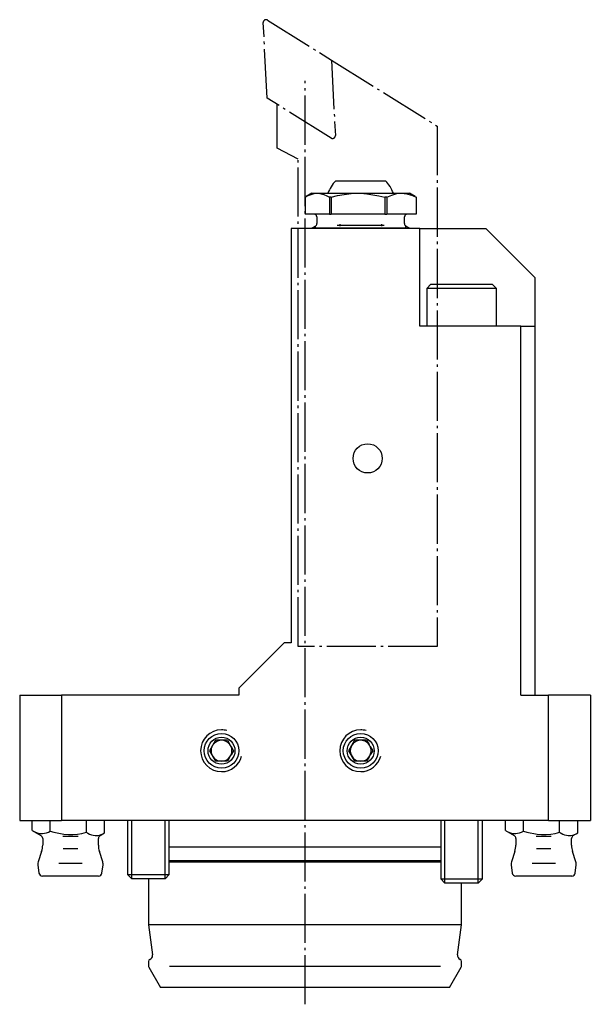
# Model space of a CAD drawing. Extents: x 63 to 262, y -12 to 230.
# Drawn here: x 65 to 147, y 89 to 230 of the extents above; entities that cross this region are included whole.
import ezdxf

# ---------------------------------------------------------------- set-up
doc = ezdxf.new("R2010")
doc.units = 0
doc.header["$MEASUREMENT"] = 0
for name, pattern in [('AI-LINETYPE-1', [8.819444, 7.055556, -0.705556, 0.352778, -0.705556]), ('AI-LINETYPE-10', [8.819444, 7.055556, -0.705556, 0.352778, -0.705556]), ('AI-LINETYPE-11', [8.819444, 7.055556, -0.705556, 0.352778, -0.705556]), ('AI-LINETYPE-12', [8.819444, 7.055556, -0.705556, 0.352778, -0.705556]), ('AI-LINETYPE-13', [8.819444, 7.055556, -0.705556, 0.352778, -0.705556]), ('AI-LINETYPE-14', [8.819444, 7.055556, -0.705556, 0.352778, -0.705556]), ('AI-LINETYPE-15', [8.819444, 7.055556, -0.705556, 0.352778, -0.705556]), ('AI-LINETYPE-5', [8.819444, 7.055556, -0.705556, 0.352778, -0.705556]), ('AI-LINETYPE-6', [8.819444, 7.055556, -0.705556, 0.352778, -0.705556]), ('AI-LINETYPE-7', [8.819444, 7.055556, -0.705556, 0.352778, -0.705556]), ('AI-LINETYPE-8', [8.819444, 7.055556, -0.705556, 0.352778, -0.705556]), ('AI-LINETYPE-9', [8.819444, 7.055556, -0.705556, 0.352778, -0.705556])]:
    doc.linetypes.add(name, pattern=pattern)
doc.layers.add('GRAU_10_', color=7, linetype='CONTINUOUS')
doc.layers.add('STANDARDEBENE', color=7, linetype='CONTINUOUS')

# ---------------------------------------------------------------- blocks, each defined once
blk = doc.blocks.new('BLOCK_2')
at = {"layer": 'GRAU_10_', "color": 7}
blk.add_lwpolyline([(67.74, 108.95), (67.89, 107.76)], dxfattribs=at)
blk = doc.blocks.new('BLOCK_3')
at = {"layer": 'GRAU_10_', "color": 7}
blk.add_lwpolyline([(76.94, 107.76), (77.09, 108.95)], dxfattribs=at)
blk = doc.blocks.new('BLOCK_4')
at = {"layer": 'GRAU_10_', "color": 7}
blk.add_lwpolyline([(77.05, 109.39), (76.57, 110.85)], dxfattribs=at)
blk = doc.blocks.new('BLOCK_5')
at = {"layer": 'GRAU_10_', "color": 7}
blk.add_lwpolyline([(68.27, 110.85), (67.79, 109.39)], dxfattribs=at)
blk = doc.blocks.new('BLOCK_6')
at = {"layer": 'GRAU_10_', "color": 7}
blk.add_lwpolyline([(66.92, 113.87), (68.17, 113.15)], dxfattribs=at)
blk = doc.blocks.new('BLOCK_7')
at = {"layer": 'GRAU_10_', "color": 7}
blk.add_lwpolyline([(68.42, 112.71), (68.42, 111.78)], dxfattribs=at)
blk = doc.blocks.new('BLOCK_8')
at = {"layer": 'GRAU_10_', "color": 7}
blk.add_lwpolyline([(76.42, 111.78), (76.42, 112.71)], dxfattribs=at)
blk = doc.blocks.new('BLOCK_9')
at = {"layer": 'GRAU_10_', "color": 7}
blk.add_lwpolyline([(76.67, 113.15), (77.31, 113.52)], dxfattribs=at)
blk = doc.blocks.new('BLOCK_10')
at = {"layer": 'GRAU_10_', "color": 7}
blk.add_lwpolyline([(128.62, 94.4), (128.62, 95.07)], dxfattribs=at)
blk = doc.blocks.new('BLOCK_11')
at = {"layer": 'GRAU_10_', "color": 7}
blk.add_lwpolyline([(83.62, 95.07), (83.62, 94.4)], dxfattribs=at)
blk = doc.blocks.new('BLOCK_12')
at = {"layer": 'GRAU_10_', "color": 7}
blk.add_lwpolyline([(128.62, 100.32), (128.62, 106.32)], dxfattribs=at)
blk = doc.blocks.new('BLOCK_13')
at = {"layer": 'GRAU_10_', "color": 7}
blk.add_lwpolyline([(83.62, 106.92), (83.62, 100.32)], dxfattribs=at)
blk = doc.blocks.new('BLOCK_14')
at = {"layer": 'GRAU_10_', "color": 7}
blk.add_lwpolyline([(83.66, 94.25), (85.35, 91.32)], dxfattribs=at)
blk = doc.blocks.new('BLOCK_15')
at = {"layer": 'GRAU_10_', "color": 7}
blk.add_lwpolyline([(126.88, 91.32), (128.58, 94.25)], dxfattribs=at)
blk = doc.blocks.new('BLOCK_16')
at = {"layer": 'GRAU_10_', "color": 7}
blk.add_lwpolyline([(121.12, 200.32), (121.12, 200.4)], dxfattribs=at)
blk = doc.blocks.new('BLOCK_17')
at = {"layer": 'GRAU_10_', "color": 7}
blk.add_lwpolyline([(107.12, 200.4), (107.12, 200.32)], dxfattribs=at)
blk = doc.blocks.new('BLOCK_18')
at = {"layer": 'GRAU_10_', "color": 7}
blk.add_lwpolyline([(121.12, 200.4), (120.62, 200.69)], dxfattribs=at)
blk = doc.blocks.new('BLOCK_19')
at = {"layer": 'GRAU_10_', "color": 7}
blk.add_lwpolyline([(107.62, 200.69), (107.12, 200.4)], dxfattribs=at)
blk = doc.blocks.new('BLOCK_20')
at = {"layer": 'GRAU_10_', "color": 7}
blk.add_lwpolyline([(120.42, 201.03), (120.42, 202)], dxfattribs=at)
blk = doc.blocks.new('BLOCK_21')
at = {"layer": 'GRAU_10_', "color": 7}
blk.add_lwpolyline([(107.82, 202), (107.82, 201.03)], dxfattribs=at)
blk = doc.blocks.new('BLOCK_22')
at = {"layer": 'GRAU_10_', "color": 7}
blk.add_lwpolyline([(135.74, 108.95), (135.89, 107.76)], dxfattribs=at)
blk = doc.blocks.new('BLOCK_23')
at = {"layer": 'GRAU_10_', "color": 7}
blk.add_lwpolyline([(144.94, 107.76), (145.09, 108.95)], dxfattribs=at)
blk = doc.blocks.new('BLOCK_24')
at = {"layer": 'GRAU_10_', "color": 7}
blk.add_lwpolyline([(145.05, 109.39), (144.57, 110.85)], dxfattribs=at)
blk = doc.blocks.new('BLOCK_25')
at = {"layer": 'GRAU_10_', "color": 7}
blk.add_lwpolyline([(136.27, 110.85), (135.79, 109.39)], dxfattribs=at)
blk = doc.blocks.new('BLOCK_26')
at = {"layer": 'GRAU_10_', "color": 7}
blk.add_lwpolyline([(134.92, 113.87), (136.17, 113.15)], dxfattribs=at)
blk = doc.blocks.new('BLOCK_27')
at = {"layer": 'GRAU_10_', "color": 7}
blk.add_lwpolyline([(136.42, 112.71), (136.42, 111.78)], dxfattribs=at)
blk = doc.blocks.new('BLOCK_28')
at = {"layer": 'GRAU_10_', "color": 7}
blk.add_lwpolyline([(144.42, 111.78), (144.42, 112.71)], dxfattribs=at)
blk = doc.blocks.new('BLOCK_29')
at = {"layer": 'GRAU_10_', "color": 7}
blk.add_lwpolyline([(144.67, 113.15), (145.31, 113.52)], dxfattribs=at)
blk = doc.blocks.new('BLOCK_30')
at = {"layer": 'GRAU_10_', "color": 7}
blk.add_lwpolyline([(83.62, 100.32), (84.22, 96.01)], dxfattribs=at)
blk = doc.blocks.new('BLOCK_31')
at = {"layer": 'GRAU_10_', "color": 7}
blk.add_lwpolyline([(128.02, 96.01), (128.62, 100.32)], dxfattribs=at)
blk = doc.blocks.new('BLOCK_32')
at = {"layer": 'GRAU_10_', "color": 7}
blk.add_lwpolyline([(121.97, 204.91), (121.12, 205.4)], dxfattribs=at)
blk = doc.blocks.new('BLOCK_33')
at = {"layer": 'GRAU_10_', "color": 7}
blk.add_lwpolyline([(107.12, 205.4), (106.26, 204.91)], dxfattribs=at)
blk = doc.blocks.new('BLOCK_34')
at = {"layer": 'GRAU_10_', "color": 7}
blk.add_open_spline([(67.79, 109.39), (67.74, 109.24), (67.72, 109.09), (67.74, 108.95)], degree=3, dxfattribs=at)
blk = doc.blocks.new('BLOCK_35')
at = {"layer": 'GRAU_10_', "color": 7}
blk.add_open_spline([(77.1, 109.08), (77.1, 109.19), (77.08, 109.29), (77.05, 109.39)], degree=3, dxfattribs=at)
blk = doc.blocks.new('BLOCK_36')
at = {"layer": 'GRAU_10_', "color": 7}
blk.add_open_spline([(77.09, 108.95), (77.09, 109), (77.1, 109.04), (77.1, 109.08)], degree=3, dxfattribs=at)
blk = doc.blocks.new('BLOCK_37')
at = {"layer": 'GRAU_10_', "color": 7}
blk.add_open_spline([(67.89, 107.76), (67.92, 107.51), (68.14, 107.32), (68.39, 107.32)], degree=3, dxfattribs=at)
blk = doc.blocks.new('BLOCK_38')
at = {"layer": 'GRAU_10_', "color": 7}
blk.add_open_spline([(76.45, 107.32), (76.7, 107.32), (76.91, 107.51), (76.94, 107.76)], degree=3, dxfattribs=at)
blk = doc.blocks.new('BLOCK_39')
at = {"layer": 'GRAU_10_', "color": 7}
blk.add_open_spline([(68.42, 112.71), (68.42, 112.9), (68.32, 113.06), (68.17, 113.15)], degree=3, dxfattribs=at)
blk = doc.blocks.new('BLOCK_40')
at = {"layer": 'GRAU_10_', "color": 7}
blk.add_open_spline([(76.67, 113.15), (76.51, 113.05), (76.42, 112.89), (76.42, 112.71)], degree=3, dxfattribs=at)
blk = doc.blocks.new('BLOCK_41')
at = {"layer": 'GRAU_10_', "color": 7}
blk.add_open_spline([(68.27, 110.85), (68.37, 111.16), (68.42, 111.49), (68.42, 111.78)], degree=3, dxfattribs=at)
blk = doc.blocks.new('BLOCK_42')
at = {"layer": 'GRAU_10_', "color": 7}
blk.add_open_spline([(76.42, 111.78), (76.42, 111.45), (76.47, 111.13), (76.57, 110.85)], degree=3, dxfattribs=at)
blk = doc.blocks.new('BLOCK_43')
at = {"layer": 'GRAU_10_', "color": 7}
blk.add_open_spline([(128.58, 94.25), (128.6, 94.3), (128.62, 94.35), (128.62, 94.4)], degree=3, dxfattribs=at)
blk = doc.blocks.new('BLOCK_44')
at = {"layer": 'GRAU_10_', "color": 7}
blk.add_open_spline([(83.62, 94.4), (83.62, 94.35), (83.63, 94.3), (83.66, 94.25)], degree=3, dxfattribs=at)
blk = doc.blocks.new('BLOCK_45')
at = {"layer": 'GRAU_10_', "color": 7}
blk.add_open_spline([(83.82, 95.36), (83.69, 95.31), (83.62, 95.2), (83.62, 95.07)], degree=3, dxfattribs=at)
blk = doc.blocks.new('BLOCK_46')
at = {"layer": 'GRAU_10_', "color": 7}
blk.add_open_spline([(128.62, 95.07), (128.62, 95.2), (128.53, 95.31), (128.41, 95.36)], degree=3, dxfattribs=at)
blk = doc.blocks.new('BLOCK_47')
at = {"layer": 'GRAU_10_', "color": 7}
blk.add_open_spline([(128.02, 96.01), (127.98, 95.72), (128.15, 95.45), (128.41, 95.36)], degree=3, dxfattribs=at)
blk = doc.blocks.new('BLOCK_48')
at = {"layer": 'GRAU_10_', "color": 7}
blk.add_open_spline([(84.22, 95.92), (84.22, 95.95), (84.22, 95.98), (84.22, 96.01)], degree=3, dxfattribs=at)
blk = doc.blocks.new('BLOCK_49')
at = {"layer": 'GRAU_10_', "color": 7}
blk.add_open_spline([(83.82, 95.36), (84.06, 95.44), (84.22, 95.67), (84.22, 95.92)], degree=3, dxfattribs=at)
blk = doc.blocks.new('BLOCK_50')
at = {"layer": 'GRAU_10_', "color": 7}
blk.add_open_spline([(120.82, 202.4), (120.59, 202.4), (120.42, 202.22), (120.42, 202)], degree=3, dxfattribs=at)
blk = doc.blocks.new('BLOCK_51')
at = {"layer": 'GRAU_10_', "color": 7}
blk.add_open_spline([(107.82, 202), (107.82, 202.22), (107.64, 202.4), (107.42, 202.4)], degree=3, dxfattribs=at)
blk = doc.blocks.new('BLOCK_52')
at = {"layer": 'GRAU_10_', "color": 7}
blk.add_open_spline([(120.42, 201.03), (120.42, 200.88), (120.5, 200.76), (120.62, 200.69)], degree=3, dxfattribs=at)
blk = doc.blocks.new('BLOCK_53')
at = {"layer": 'GRAU_10_', "color": 7}
blk.add_open_spline([(107.62, 200.69), (107.74, 200.76), (107.81, 200.89), (107.82, 201.03)], degree=3, dxfattribs=at)
blk = doc.blocks.new('BLOCK_54')
at = {"layer": 'GRAU_10_', "color": 7}
blk.add_open_spline([(135.79, 109.39), (135.74, 109.24), (135.72, 109.09), (135.74, 108.95)], degree=3, dxfattribs=at)
blk = doc.blocks.new('BLOCK_55')
at = {"layer": 'GRAU_10_', "color": 7}
blk.add_open_spline([(145.1, 109.08), (145.1, 109.19), (145.08, 109.29), (145.05, 109.39)], degree=3, dxfattribs=at)
blk = doc.blocks.new('BLOCK_56')
at = {"layer": 'GRAU_10_', "color": 7}
blk.add_open_spline([(145.09, 108.95), (145.09, 109), (145.1, 109.04), (145.1, 109.08)], degree=3, dxfattribs=at)
blk = doc.blocks.new('BLOCK_57')
at = {"layer": 'GRAU_10_', "color": 7}
blk.add_open_spline([(135.89, 107.76), (135.92, 107.51), (136.13, 107.32), (136.39, 107.32)], degree=3, dxfattribs=at)
blk = doc.blocks.new('BLOCK_58')
at = {"layer": 'GRAU_10_', "color": 7}
blk.add_open_spline([(144.45, 107.32), (144.7, 107.32), (144.91, 107.51), (144.94, 107.76)], degree=3, dxfattribs=at)
blk = doc.blocks.new('BLOCK_59')
at = {"layer": 'GRAU_10_', "color": 7}
blk.add_open_spline([(136.42, 112.71), (136.42, 112.9), (136.32, 113.06), (136.17, 113.15)], degree=3, dxfattribs=at)
blk = doc.blocks.new('BLOCK_60')
at = {"layer": 'GRAU_10_', "color": 7}
blk.add_open_spline([(144.67, 113.15), (144.51, 113.05), (144.42, 112.89), (144.42, 112.71)], degree=3, dxfattribs=at)
blk = doc.blocks.new('BLOCK_61')
at = {"layer": 'GRAU_10_', "color": 7}
blk.add_open_spline([(136.27, 110.85), (136.37, 111.16), (136.42, 111.49), (136.42, 111.78)], degree=3, dxfattribs=at)
blk = doc.blocks.new('BLOCK_62')
at = {"layer": 'GRAU_10_', "color": 7}
blk.add_open_spline([(144.42, 111.78), (144.42, 111.45), (144.47, 111.13), (144.57, 110.85)], degree=3, dxfattribs=at)
blk = doc.blocks.new('BLOCK_63')
at = {"layer": 'GRAU_10_', "color": 7}
blk.add_open_spline([(118.81, 205.4), (118.56, 206.11), (118.16, 206.72), (117.69, 207.19)], degree=3, dxfattribs=at)
blk = doc.blocks.new('BLOCK_64')
at = {"layer": 'GRAU_10_', "color": 7}
blk.add_open_spline([(110.55, 207.19), (110.02, 206.66), (109.64, 206.03), (109.42, 205.4)], degree=3, dxfattribs=at)
blk = doc.blocks.new('BLOCK_65')
at = {"layer": 'GRAU_10_', "color": 7}
blk.add_lwpolyline([(110.55, 207.19), (110.65, 207.19), (110.95, 207.19), (111.44, 207.19), (112.09, 207.19), (112.85, 207.19), (113.69, 207.19), (114.55, 207.19), (115.38, 207.19), (116.14, 207.19), (116.79, 207.19), (117.28, 207.19), (117.58, 207.19), (117.69, 207.19)], dxfattribs=at)
blk = doc.blocks.new('BLOCK_66')
at = {"layer": 'GRAU_10_', "color": 7}
blk.add_lwpolyline([(109.62, 202.4), (106.12, 202.4)], dxfattribs=at)
blk = doc.blocks.new('BLOCK_67')
at = {"layer": 'GRAU_10_', "color": 7}
blk.add_lwpolyline([(122.09, 202.4), (122.1, 202.4), (122.11, 202.4)], dxfattribs=at)
blk = doc.blocks.new('BLOCK_68')
at = {"layer": 'GRAU_10_', "color": 7}
blk.add_lwpolyline([(122.09, 202.4), (117.86, 202.4)], dxfattribs=at)
blk = doc.blocks.new('BLOCK_69')
at = {"layer": 'GRAU_10_', "color": 7}
blk.add_lwpolyline([(117.6, 202.4), (109.86, 202.4)], dxfattribs=at)
blk = doc.blocks.new('BLOCK_70')
at = {"layer": 'GRAU_10_', "color": 7}
blk.add_lwpolyline([(109.86, 204.82), (109.74, 204.82), (109.62, 204.82), (109.62, 202.4)], dxfattribs=at)
blk = doc.blocks.new('BLOCK_71')
at = {"layer": 'GRAU_10_', "color": 7}
blk.add_lwpolyline([(109.86, 204.82), (109.86, 202.4)], dxfattribs=at)
blk = doc.blocks.new('BLOCK_72')
at = {"layer": 'GRAU_10_', "color": 7}
blk.add_lwpolyline([(106.12, 204.82), (106.12, 202.4)], dxfattribs=at)
blk = doc.blocks.new('BLOCK_73')
at = {"layer": 'GRAU_10_', "color": 7}
blk.add_lwpolyline([(109.62, 202.4), (109.74, 202.4), (109.86, 202.4)], dxfattribs=at)
blk = doc.blocks.new('BLOCK_74')
at = {"layer": 'GRAU_10_', "color": 7}
blk.add_lwpolyline([(117.6, 202.4), (117.73, 202.4), (117.86, 202.4)], dxfattribs=at)
blk = doc.blocks.new('BLOCK_75')
at = {"layer": 'GRAU_10_', "color": 7}
blk.add_lwpolyline([(106.12, 204.82), (106.55, 205.06), (106.98, 205.24), (107.42, 205.36), (107.87, 205.4)], dxfattribs=at)
blk = doc.blocks.new('BLOCK_76')
at = {"layer": 'GRAU_10_', "color": 7}
blk.add_lwpolyline([(107.12, 205.4), (107.31, 205.4), (107.87, 205.4), (108.51, 205.4), (109.33, 205.4), (110.29, 205.4), (111.36, 205.4), (112.52, 205.4), (113.73, 205.4)], dxfattribs=at)
blk = doc.blocks.new('BLOCK_77')
at = {"layer": 'GRAU_10_', "color": 7}
blk.add_lwpolyline([(117.6, 204.82), (117.6, 202.4)], dxfattribs=at)
blk = doc.blocks.new('BLOCK_78')
at = {"layer": 'GRAU_10_', "color": 7}
blk.add_lwpolyline([(109.86, 204.82), (110.8, 205.06), (111.76, 205.24), (112.74, 205.36), (113.73, 205.4)], dxfattribs=at)
blk = doc.blocks.new('BLOCK_79')
at = {"layer": 'GRAU_10_', "color": 7}
blk.add_lwpolyline([(117.86, 204.82), (117.86, 202.4)], dxfattribs=at)
blk = doc.blocks.new('BLOCK_80')
at = {"layer": 'GRAU_10_', "color": 7}
blk.add_lwpolyline([(107.87, 205.4), (108.06, 205.39), (108.45, 205.33), (108.84, 205.21), (109.23, 205.04), (109.62, 204.82)], dxfattribs=at)
blk = doc.blocks.new('BLOCK_81')
at = {"layer": 'GRAU_10_', "color": 7}
blk.add_lwpolyline([(113.73, 205.4), (113.94, 205.4), (114.15, 205.39), (115.01, 205.33), (116.74, 205.04), (117.6, 204.82)], dxfattribs=at)
blk = doc.blocks.new('BLOCK_82')
at = {"layer": 'GRAU_10_', "color": 7}
blk.add_lwpolyline([(117.86, 204.82), (118.58, 205.14), (119.32, 205.34), (119.98, 205.4)], dxfattribs=at)
blk = doc.blocks.new('BLOCK_83')
at = {"layer": 'GRAU_10_', "color": 7}
blk.add_lwpolyline([(122.11, 204.82), (122.1, 204.82), (122.09, 204.82)], dxfattribs=at)
blk = doc.blocks.new('BLOCK_84')
at = {"layer": 'GRAU_10_', "color": 7}
blk.add_lwpolyline([(117.86, 204.82), (117.73, 204.82), (117.6, 204.82)], dxfattribs=at)
blk = doc.blocks.new('BLOCK_85')
at = {"layer": 'GRAU_10_', "color": 7}
blk.add_lwpolyline([(122.11, 204.82), (122.11, 202.4)], dxfattribs=at)
blk = doc.blocks.new('BLOCK_86')
at = {"layer": 'GRAU_10_', "color": 7}
blk.add_lwpolyline([(113.73, 205.4), (114.95, 205.4), (116.14, 205.4), (117.28, 205.4), (118.31, 205.4), (119.22, 205.4), (119.98, 205.4), (120.6, 205.4), (120.99, 205.4), (121.12, 205.4)], dxfattribs=at)
blk = doc.blocks.new('BLOCK_87')
at = {"layer": 'GRAU_10_', "color": 7}
blk.add_lwpolyline([(119.98, 205.4), (120.77, 205.32), (121.56, 205.07), (122.09, 204.82), (122.09, 202.4)], dxfattribs=at)
blk = doc.blocks.new('BLOCK_88')
at = {"layer": 'GRAU_10_', "color": 7}
blk.add_lwpolyline([(122.11, 204.82), (121.96, 204.9)], dxfattribs=at)
blk = doc.blocks.new('BLOCK_89')
at = {"layer": 'GRAU_10_', "color": 7}
blk.add_lwpolyline([(121.12, 200.4), (121.01, 200.4), (120.69, 200.4), (120.18, 200.4), (119.48, 200.4), (118.62, 200.4), (117.62, 200.4), (116.51, 200.4), (115.33, 200.4), (114.12, 200.4), (112.9, 200.4), (111.72, 200.4), (110.62, 200.4), (109.62, 200.4), (108.75, 200.4), (108.05, 200.4), (107.54, 200.4), (107.22, 200.4), (107.12, 200.4)], dxfattribs=at)
blk = doc.blocks.new('BLOCK_90')
at = {"layer": 'GRAU_10_', "color": 7}
blk.add_lwpolyline([(125.61, 109.52), (124.51, 109.52), (123.23, 109.52), (121.78, 109.52), (120.17, 109.52), (118.43, 109.52), (116.57, 109.52), (114.6, 109.52), (112.56, 109.52), (110.44, 109.52), (108.29, 109.52), (106.11, 109.52), (103.94, 109.52), (101.79, 109.52), (99.67, 109.52), (97.63, 109.52), (95.66, 109.52), (93.8, 109.52), (92.06, 109.52), (90.45, 109.52), (89, 109.52), (87.72, 109.52), (86.62, 109.52)], dxfattribs=at)
blk = doc.blocks.new('BLOCK_91')
at = {"layer": 'GRAU_10_', "color": 7}
blk.add_lwpolyline([(65.12, 133.32), (67.94, 133.32), (71.11, 133.32)], dxfattribs=at)
blk = doc.blocks.new('BLOCK_92')
at = {"layer": 'GRAU_10_', "color": 7}
blk.add_lwpolyline([(96.62, 133.32), (71.11, 133.32)], dxfattribs=at)
blk = doc.blocks.new('BLOCK_93')
at = {"layer": 'GRAU_10_', "color": 7}
blk.add_lwpolyline([(141.12, 115.32), (71.11, 115.32)], dxfattribs=at)
blk = doc.blocks.new('BLOCK_94')
at = {"layer": 'GRAU_10_', "color": 7}
blk.add_lwpolyline([(65.12, 115.32), (67.94, 115.32), (71.11, 115.32)], dxfattribs=at)
blk = doc.blocks.new('BLOCK_95')
at = {"layer": 'GRAU_10_', "color": 7}
blk.add_lwpolyline([(147.12, 133.32), (144.29, 133.32), (141.12, 133.32)], dxfattribs=at)
blk = doc.blocks.new('BLOCK_96')
at = {"layer": 'GRAU_10_', "color": 7}
blk.add_lwpolyline([(137.12, 133.32), (141.12, 133.32)], dxfattribs=at)
blk = doc.blocks.new('BLOCK_97')
at = {"layer": 'GRAU_10_', "color": 7}
blk.add_lwpolyline([(139.12, 193.32), (139.12, 186.32), (139.12, 133.32)], dxfattribs=at)
blk = doc.blocks.new('BLOCK_98')
at = {"layer": 'GRAU_10_', "color": 7}
blk.add_lwpolyline([(139.12, 193.32), (132.12, 200.32)], dxfattribs=at)
blk = doc.blocks.new('BLOCK_99')
at = {"layer": 'GRAU_10_', "color": 7}
blk.add_lwpolyline([(141.12, 115.32), (144.29, 115.32), (147.12, 115.32)], dxfattribs=at)
blk = doc.blocks.new('BLOCK_100')
at = {"layer": 'GRAU_10_', "color": 7}
blk.add_lwpolyline([(96.62, 134.32), (96.62, 133.32)], dxfattribs=at)
blk = doc.blocks.new('BLOCK_101')
at = {"layer": 'GRAU_10_', "color": 7}
blk.add_lwpolyline([(147.12, 133.32), (147.12, 115.32)], dxfattribs=at)
blk = doc.blocks.new('BLOCK_102')
at = {"layer": 'GRAU_10_', "color": 7}
blk.add_lwpolyline([(103.12, 140.82), (96.62, 134.32)], dxfattribs=at)
blk = doc.blocks.new('BLOCK_103')
at = {"layer": 'GRAU_10_', "color": 7}
blk.add_lwpolyline([(104.12, 140.82), (103.12, 140.82)], dxfattribs=at)
blk = doc.blocks.new('BLOCK_104')
at = {"layer": 'GRAU_10_', "color": 7}
blk.add_lwpolyline([(128.62, 200.32), (132.12, 200.32)], dxfattribs=at)
blk = doc.blocks.new('BLOCK_105')
at = {"layer": 'GRAU_10_', "color": 7}
blk.add_lwpolyline([(122.62, 200.32), (104.12, 200.32)], dxfattribs=at)
blk = doc.blocks.new('BLOCK_106')
at = {"layer": 'GRAU_10_', "color": 7}
blk.add_lwpolyline([(122.62, 200.32), (122.73, 200.32), (123.07, 200.32), (123.63, 200.32), (124.37, 200.32), (125.28, 200.32), (126.32, 200.32), (127.45, 200.32), (128.62, 200.32)], dxfattribs=at)
blk = doc.blocks.new('BLOCK_107')
at = {"layer": 'GRAU_10_', "color": 7}
blk.add_open_spline([(96.62, 125.32), (96.62, 126.7), (95.5, 127.82), (94.12, 127.82), (92.74, 127.82), (91.62, 126.7), (91.62, 125.32), (91.62, 123.94), (92.74, 122.82), (94.12, 122.82), (95.5, 122.82), (96.62, 123.94), (96.62, 125.32)], degree=3, knots=[0, 0, 0, 0, 1, 1, 1, 2, 2, 2, 3, 3, 3, 4, 4, 4, 4], dxfattribs=at)
blk = doc.blocks.new('BLOCK_108')
at = {"layer": 'GRAU_10_', "color": 7}
blk.add_open_spline([(116.62, 125.32), (116.62, 126.7), (115.5, 127.82), (114.12, 127.82), (112.74, 127.82), (111.62, 126.7), (111.62, 125.32), (111.62, 123.94), (112.74, 122.82), (114.12, 122.82), (115.5, 122.82), (116.62, 123.94), (116.62, 125.32)], degree=3, knots=[0, 0, 0, 0, 1, 1, 1, 2, 2, 2, 3, 3, 3, 4, 4, 4, 4], dxfattribs=at)
blk = doc.blocks.new('BLOCK_109')
at = {"layer": 'GRAU_10_', "color": 7}
blk.add_lwpolyline([(141.12, 115.32), (141.12, 133.32)], dxfattribs=at)
blk = doc.blocks.new('BLOCK_110')
at = {"layer": 'GRAU_10_', "color": 7}
blk.add_lwpolyline([(137.12, 133.32), (137.12, 186.32), (122.62, 186.32), (122.62, 200.32)], dxfattribs=at)
blk = doc.blocks.new('BLOCK_111')
at = {"layer": 'GRAU_10_', "color": 7}
blk.add_lwpolyline([(104.12, 200.32), (104.12, 140.82)], dxfattribs=at)
blk = doc.blocks.new('BLOCK_112')
at = {"layer": 'GRAU_10_', "color": 7}
blk.add_lwpolyline([(65.12, 133.32), (65.12, 115.32)], dxfattribs=at)
blk = doc.blocks.new('BLOCK_113')
at = {"layer": 'GRAU_10_', "color": 7}
blk.add_lwpolyline([(71.11, 133.32), (71.11, 115.32)], dxfattribs=at)
blk = doc.blocks.new('BLOCK_114')
at = {"layer": 'GRAU_10_', "color": 7}
blk.add_lwpolyline([(137.12, 186.32), (139.12, 186.32)], dxfattribs=at)
blk = doc.blocks.new('BLOCK_115')
at = {"layer": 'GRAU_10_', "color": 7}
blk.add_lwpolyline([(128.62, 100.32), (128.51, 100.32), (128.18, 100.32), (127.65, 100.32), (126.9, 100.32), (125.96, 100.32), (124.82, 100.32), (123.51, 100.32), (122.03, 100.32), (120.39, 100.32), (118.62, 100.32), (116.72, 100.32), (114.73, 100.32), (112.65, 100.32), (110.51, 100.32), (108.32, 100.32), (106.12, 100.32), (103.91, 100.32), (101.73, 100.32), (99.58, 100.32), (97.51, 100.32), (95.51, 100.32), (93.62, 100.32), (91.84, 100.32), (90.21, 100.32), (88.72, 100.32), (87.41, 100.32), (86.27, 100.32), (85.33, 100.32), (84.58, 100.32), (84.05, 100.32), (83.72, 100.32), (83.62, 100.32)], dxfattribs=at)
blk = doc.blocks.new('BLOCK_116')
at = {"layer": 'GRAU_10_', "color": 7}
blk.add_lwpolyline([(126.88, 91.32), (126.78, 91.32), (126.46, 91.32), (125.93, 91.32), (125.2, 91.32), (124.27, 91.32), (123.16, 91.32), (121.87, 91.32), (120.42, 91.32), (118.83, 91.32), (117.1, 91.32), (115.26, 91.32), (113.33, 91.32), (111.32, 91.32), (109.26, 91.32), (107.17, 91.32), (105.06, 91.32), (102.97, 91.32), (100.91, 91.32), (98.9, 91.32), (96.97, 91.32), (95.13, 91.32), (93.4, 91.32), (91.81, 91.32), (90.36, 91.32), (89.07, 91.32), (87.96, 91.32), (87.03, 91.32), (86.3, 91.32), (85.77, 91.32), (85.45, 91.32), (85.35, 91.32)], dxfattribs=at)
blk = doc.blocks.new('BLOCK_117')
at = {"layer": 'GRAU_10_', "color": 7}
blk.add_lwpolyline([(125.62, 109.32), (124.46, 109.32), (123.13, 109.32), (121.66, 109.32), (120.04, 109.32), (118.29, 109.32), (116.44, 109.32), (114.49, 109.32), (112.46, 109.32), (110.38, 109.32), (108.26, 109.32), (106.11, 109.32), (103.97, 109.32), (101.85, 109.32), (99.77, 109.32), (97.74, 109.32), (95.79, 109.32), (93.94, 109.32), (92.19, 109.32), (90.57, 109.32), (89.1, 109.32), (87.77, 109.32), (86.62, 109.32)], dxfattribs=at)
blk = doc.blocks.new('BLOCK_118')
at = {"layer": 'GRAU_10_', "color": 7}
blk.add_lwpolyline([(86.62, 111.52), (87.77, 111.52), (89.1, 111.52), (90.57, 111.52), (92.19, 111.52), (93.94, 111.52), (95.8, 111.52), (97.74, 111.52), (99.77, 111.52), (101.85, 111.52), (103.98, 111.52), (106.12, 111.52), (108.26, 111.52), (110.38, 111.52), (112.46, 111.52), (114.49, 111.52), (116.44, 111.52), (118.29, 111.52), (120.04, 111.52), (121.66, 111.52), (123.14, 111.52), (124.46, 111.52), (125.62, 111.52)], dxfattribs=at)
blk = doc.blocks.new('BLOCK_119')
at = {"layer": 'GRAU_10_', "color": 7}
blk.add_lwpolyline([(76.23, 113.15), (76.34, 113.16), (76.59, 113.21), (76.83, 113.29), (77.07, 113.39), (77.31, 113.52)], dxfattribs=at)
blk = doc.blocks.new('BLOCK_120')
at = {"layer": 'GRAU_10_', "color": 7}
blk.add_lwpolyline([(76.45, 107.32), (76.33, 107.32), (75.98, 107.32), (75.43, 107.32), (74.71, 107.32), (73.84, 107.32), (72.9, 107.32), (71.93, 107.32), (70.99, 107.32), (70.13, 107.32), (69.4, 107.32), (68.85, 107.32), (68.5, 107.32), (68.39, 107.32)], dxfattribs=at)
blk = doc.blocks.new('BLOCK_121')
at = {"layer": 'GRAU_10_', "color": 7}
blk.add_lwpolyline([(74.71, 113.61), (74.81, 113.55), (74.91, 113.49), (75.16, 113.36), (75.42, 113.26), (75.68, 113.19), (75.94, 113.15)], dxfattribs=at)
blk = doc.blocks.new('BLOCK_122')
at = {"layer": 'GRAU_10_', "color": 7}
blk.add_lwpolyline([(69.52, 113.78), (70, 113.64), (70.48, 113.52), (70.98, 113.42), (71.48, 113.35), (72.12, 113.3), (72.76, 113.3), (73.42, 113.35), (74.07, 113.46), (74.39, 113.53), (74.71, 113.61)], dxfattribs=at)
blk = doc.blocks.new('BLOCK_123')
at = {"layer": 'GRAU_10_', "color": 7}
blk.add_lwpolyline([(75.94, 113.15), (76.02, 113.14), (76.09, 113.14), (76.16, 113.14), (76.23, 113.15)], dxfattribs=at)
blk = doc.blocks.new('BLOCK_124')
at = {"layer": 'GRAU_10_', "color": 7}
blk.add_lwpolyline([(66.92, 113.87), (67.28, 113.68), (67.64, 113.54), (68.01, 113.46), (68.39, 113.44), (68.67, 113.48), (68.96, 113.55), (69.24, 113.65), (69.52, 113.78), (69.52, 115.32)], dxfattribs=at)
blk = doc.blocks.new('BLOCK_125')
at = {"layer": 'GRAU_10_', "color": 7}
blk.add_lwpolyline([(74.71, 113.61), (74.71, 115.32)], dxfattribs=at)
blk = doc.blocks.new('BLOCK_126')
at = {"layer": 'GRAU_10_', "color": 7}
blk.add_lwpolyline([(66.92, 113.87), (66.92, 115.32)], dxfattribs=at)
blk = doc.blocks.new('BLOCK_127')
at = {"layer": 'GRAU_10_', "color": 7}
blk.add_lwpolyline([(77.31, 113.52), (77.31, 115.32)], dxfattribs=at)
blk = doc.blocks.new('BLOCK_128')
at = {"layer": 'GRAU_10_', "color": 7}
blk.add_lwpolyline([(144.23, 113.15), (144.34, 113.16), (144.59, 113.21), (144.83, 113.29), (145.07, 113.39), (145.31, 113.52)], dxfattribs=at)
blk = doc.blocks.new('BLOCK_129')
at = {"layer": 'GRAU_10_', "color": 7}
blk.add_lwpolyline([(144.45, 107.32), (144.33, 107.32), (143.98, 107.32), (143.43, 107.32), (142.71, 107.32), (141.85, 107.32), (140.9, 107.32), (139.93, 107.32), (138.99, 107.32), (138.13, 107.32), (137.4, 107.32), (136.85, 107.32), (136.5, 107.32), (136.39, 107.32)], dxfattribs=at)
blk = doc.blocks.new('BLOCK_130')
at = {"layer": 'GRAU_10_', "color": 7}
blk.add_lwpolyline([(137.52, 113.78), (138, 113.64), (138.48, 113.52), (138.98, 113.42), (139.48, 113.35), (140.12, 113.3), (140.76, 113.3), (141.42, 113.35), (142.07, 113.46), (142.39, 113.53), (142.71, 113.61)], dxfattribs=at)
blk = doc.blocks.new('BLOCK_131')
at = {"layer": 'GRAU_10_', "color": 7}
blk.add_lwpolyline([(134.92, 113.87), (135.28, 113.68), (135.64, 113.54), (136.01, 113.46), (136.39, 113.44), (136.67, 113.48), (136.96, 113.55), (137.24, 113.65), (137.52, 113.78)], dxfattribs=at)
blk = doc.blocks.new('BLOCK_132')
at = {"layer": 'GRAU_10_', "color": 7}
blk.add_lwpolyline([(143.94, 113.15), (144.02, 113.14), (144.09, 113.14), (144.16, 113.14), (144.23, 113.15)], dxfattribs=at)
blk = doc.blocks.new('BLOCK_133')
at = {"layer": 'GRAU_10_', "color": 7}
blk.add_lwpolyline([(134.92, 113.87), (134.92, 115.32)], dxfattribs=at)
blk = doc.blocks.new('BLOCK_134')
at = {"layer": 'GRAU_10_', "color": 7}
blk.add_lwpolyline([(137.52, 113.78), (137.52, 115.32)], dxfattribs=at)
blk = doc.blocks.new('BLOCK_135')
at = {"layer": 'GRAU_10_', "color": 7}
blk.add_lwpolyline([(142.71, 113.61), (142.71, 115.32)], dxfattribs=at)
blk = doc.blocks.new('BLOCK_136')
at = {"layer": 'GRAU_10_', "color": 7}
blk.add_lwpolyline([(145.31, 113.52), (145.31, 115.32)], dxfattribs=at)
blk = doc.blocks.new('BLOCK_137')
at = {"layer": 'GRAU_10_', "color": 7}
blk.add_lwpolyline([(142.71, 113.61), (142.81, 113.55), (142.91, 113.49), (143.16, 113.36), (143.42, 113.26), (143.68, 113.19), (143.94, 113.15)], dxfattribs=at)

msp = doc.modelspace()

# ---------------------------------------------------------------- linework, layer by layer
at = {"layer": 'GRAU_10_', "color": 250, "linetype": 'AI-LINETYPE-8'}
msp.add_lwpolyline([(100.68, 219.07), (100.12, 229.91)], dxfattribs=at)
at = {"layer": 'GRAU_10_', "color": 250, "linetype": 'AI-LINETYPE-7'}
msp.add_lwpolyline([(100.73, 230.27), (109.91, 224.53), (110.48, 213.69)], dxfattribs=at)
at = {"layer": 'GRAU_10_', "color": 250, "linetype": 'AI-LINETYPE-14'}
msp.add_lwpolyline([(109.91, 224.53), (125.12, 215.03), (125.12, 140.32), (105.12, 140.32), (105.12, 210.31), (102.12, 211.88), (102.12, 218.17)], dxfattribs=at)
at = {"layer": 'GRAU_10_', "color": 250, "linetype": 'AI-LINETYPE-13'}
msp.add_lwpolyline([(109.91, 224.53), (110.48, 213.69)], dxfattribs=at)
at = {"layer": 'GRAU_10_', "color": 250, "linetype": 'AI-LINETYPE-1'}
msp.add_lwpolyline([(106.12, 88.9), (106.12, 221.54)], dxfattribs=at)
at = {"layer": 'GRAU_10_', "color": 250, "linetype": 'AI-LINETYPE-5'}
msp.add_lwpolyline([(109.87, 213.33), (100.68, 219.07)], dxfattribs=at)
at = {"layer": 'GRAU_10_', "color": 250, "linetype": 'AI-LINETYPE-15'}
msp.add_lwpolyline([(109.87, 213.33), (102.12, 218.17)], dxfattribs=at)
at = {"layer": 'GRAU_10_', "color": 250, "linetype": 'AI-LINETYPE-6'}
msp.add_open_spline([(100.73, 230.27), (100.66, 230.31), (100.59, 230.33), (100.52, 230.33), (100.29, 230.33), (100.12, 230.15), (100.12, 229.93), (100.12, 229.92), (100.12, 229.91), (100.12, 229.91)], degree=3, knots=[0, 0, 0, 0, 1, 1, 1, 2, 2, 2, 3, 3, 3, 3], dxfattribs=at)
at = {"layer": 'GRAU_10_', "color": 250, "linetype": 'AI-LINETYPE-10'}
msp.add_open_spline([(109.87, 213.33), (109.94, 213.29), (110.01, 213.27), (110.08, 213.27), (110.3, 213.27), (110.48, 213.45), (110.48, 213.67)], degree=3, knots=[0, 0, 0, 0, 1, 1, 1, 2, 2, 2, 2], dxfattribs=at)
at = {"layer": 'GRAU_10_', "color": 250, "linetype": 'AI-LINETYPE-12'}
msp.add_open_spline([(109.87, 213.33), (109.94, 213.29), (110.01, 213.27), (110.08, 213.27), (110.3, 213.27), (110.48, 213.45), (110.48, 213.67)], degree=3, knots=[0, 0, 0, 0, 1, 1, 1, 2, 2, 2, 2], dxfattribs=at)
at = {"layer": 'GRAU_10_', "color": 250, "linetype": 'AI-LINETYPE-9'}
msp.add_open_spline([(110.48, 213.67), (110.48, 213.67), (110.48, 213.68), (110.48, 213.69)], degree=3, dxfattribs=at)
at = {"layer": 'GRAU_10_', "color": 250, "linetype": 'AI-LINETYPE-11'}
msp.add_open_spline([(110.48, 213.67), (110.48, 213.67), (110.48, 213.68), (110.48, 213.69)], degree=3, dxfattribs=at)
at = {"layer": 'STANDARDEBENE', "color": 7}
for points in [[(111.12, 200.94), (111.12, 200.69)], [(117.12, 200.94), (117.12, 200.69)], [(107.62, 200.32), (107.62, 200.69)], [(110.74, 200.8), (117.49, 200.8)], [(120.62, 200.32), (120.62, 200.69)], [(124.22, 192.32), (123.62, 191.72)], [(123.62, 191.72), (123.62, 186.32)], [(133.62, 191.72), (133.51, 191.72), (133.18, 191.72), (132.66, 191.72), (131.96, 191.72), (131.12, 191.72), (130.16, 191.72), (129.14, 191.72), (128.09, 191.72), (127.07, 191.72), (126.12, 191.72), (125.27, 191.72), (124.57, 191.72), (124.05, 191.72), (123.72, 191.72), (123.62, 191.72)], [(124.22, 192.32), (124.33, 192.32), (124.65, 192.32), (125.18, 192.32), (125.87, 192.32), (126.71, 192.32), (127.64, 192.32), (128.62, 192.32), (129.59, 192.32), (130.52, 192.32), (131.36, 192.32), (132.06, 192.32), (132.58, 192.32), (132.91, 192.32), (133.02, 192.32)], [(133.62, 186.32), (133.62, 191.72), (133.02, 192.32)], [(93.24, 126.82), (92.37, 125.32)], [(94.97, 126.82), (93.24, 126.82)], [(94.97, 126.82), (95.32, 126.22)], [(95.49, 125.91), (95.84, 125.32)], [(113.24, 126.82), (112.37, 125.32)], [(114.97, 126.82), (113.24, 126.82)], [(114.97, 126.82), (115.32, 126.22)], [(115.49, 125.91), (115.84, 125.32)], [(92.37, 125.32), (93.24, 123.82)], [(95.84, 125.32), (95.49, 124.73)], [(112.37, 125.32), (113.24, 123.82)], [(115.84, 125.32), (115.49, 124.73)], [(95.32, 124.43), (94.97, 123.82), (93.24, 123.82)], [(115.32, 124.43), (114.97, 123.82), (113.24, 123.82)], [(80.62, 115.32), (80.62, 107.54)], [(81.23, 106.92), (81.23, 115.32)], [(86, 106.92), (86.62, 107.54), (86.62, 115.32)], [(86, 106.92), (86, 115.32)], [(125.62, 115.32), (125.62, 106.94)], [(126.23, 106.32), (126.23, 115.32)], [(131, 106.32), (131.62, 106.94), (131.62, 115.32)], [(131, 106.32), (131, 115.32)], [(73.51, 113), (71.32, 113)], [(141.51, 113), (139.32, 113)], [(71.38, 111.3), (73.45, 111.3)], [(139.38, 111.3), (141.45, 111.3)], [(70.74, 109.18), (74.09, 109.18)], [(138.74, 109.18), (142.09, 109.18)], [(80.62, 107.54), (81.23, 106.92)], [(80.62, 107.54), (80.72, 107.54), (81.02, 107.54), (81.49, 107.54), (82.12, 107.54), (82.84, 107.54), (83.62, 107.54), (84.39, 107.54), (85.12, 107.54), (85.74, 107.54), (86.21, 107.54), (86.51, 107.54), (86.62, 107.54)], [(86, 106.92), (85.89, 106.92), (85.55, 106.92), (85.02, 106.92), (84.35, 106.92), (83.62, 106.92), (82.88, 106.92), (82.21, 106.92), (81.68, 106.92), (81.35, 106.92), (81.23, 106.92)], [(125.62, 106.94), (126.23, 106.32)], [(125.62, 106.94), (125.72, 106.94), (126.02, 106.94), (126.49, 106.94), (127.12, 106.94), (127.84, 106.94), (128.62, 106.94), (129.39, 106.94), (130.12, 106.94), (130.74, 106.94), (131.21, 106.94), (131.51, 106.94), (131.62, 106.94)], [(131, 106.32), (130.89, 106.32), (130.55, 106.32), (130.02, 106.32), (129.35, 106.32), (128.62, 106.32), (127.88, 106.32), (127.21, 106.32), (126.68, 106.32), (126.35, 106.32), (126.23, 106.32)], [(125.6, 94.32), (86.63, 94.32)]]:
    msp.add_lwpolyline(points, dxfattribs=at)
for points, knots in [([(117.22, 167.32), (117.22, 168.48), (116.28, 169.42), (115.12, 169.42), (113.96, 169.42), (113.02, 168.48), (113.02, 167.32), (113.02, 166.16), (113.96, 165.22), (115.12, 165.22), (116.28, 165.22), (117.22, 166.16), (117.22, 167.32)], [0, 0, 0, 0, 1, 1, 1, 2, 2, 2, 3, 3, 3, 4, 4, 4, 4]), ([(94.89, 128.22), (94.63, 128.29), (94.36, 128.33), (94.12, 128.32), (92.46, 128.32), (91.12, 126.98), (91.12, 125.32), (91.12, 123.67), (92.46, 122.32), (94.12, 122.32), (95.5, 122.32), (96.66, 123.26), (97.01, 124.55)], [0, 0, 0, 0, 1, 1, 1, 2, 2, 2, 3, 3, 3, 4, 4, 4, 4]), ([(114.89, 128.22), (114.63, 128.29), (114.36, 128.33), (114.12, 128.32), (112.46, 128.32), (111.12, 126.98), (111.12, 125.32), (111.12, 123.67), (112.46, 122.32), (114.12, 122.32), (115.5, 122.32), (116.66, 123.26), (117.01, 124.55)], [0, 0, 0, 0, 1, 1, 1, 2, 2, 2, 3, 3, 3, 4, 4, 4, 4]), ([(96.05, 125.32), (96.05, 126.39), (95.19, 127.26), (94.12, 127.26), (93.05, 127.26), (92.18, 126.39), (92.18, 125.32), (92.18, 124.25), (93.05, 123.39), (94.12, 123.39), (95.19, 123.39), (96.05, 124.25), (96.05, 125.32)], [0, 0, 0, 0, 1, 1, 1, 2, 2, 2, 3, 3, 3, 4, 4, 4, 4]), ([(94.12, 126.82), (93.29, 126.82), (92.62, 126.15), (92.62, 125.32), (92.62, 124.49), (93.29, 123.82), (94.12, 123.82)], [0, 0, 0, 0, 1, 1, 1, 2, 2, 2, 2]), ([(116.05, 125.32), (116.05, 126.39), (115.19, 127.26), (114.12, 127.26), (113.05, 127.26), (112.18, 126.39), (112.18, 125.32), (112.18, 124.25), (113.05, 123.39), (114.12, 123.39), (115.19, 123.39), (116.05, 124.25), (116.05, 125.32)], [0, 0, 0, 0, 1, 1, 1, 2, 2, 2, 3, 3, 3, 4, 4, 4, 4]), ([(114.12, 126.82), (113.29, 126.82), (112.62, 126.15), (112.62, 125.32), (112.62, 124.49), (113.29, 123.82), (114.12, 123.82), (114.61, 123.82), (115.04, 124.06), (115.32, 124.43)], [0, 0, 0, 0, 1, 1, 1, 2, 2, 2, 3, 3, 3, 3])]:
    msp.add_open_spline(points, degree=3, knots=knots, dxfattribs=at)
for points in [[(95.32, 126.22), (95.02, 126.61), (94.58, 126.82), (94.12, 126.82)], [(95.49, 125.91), (95.44, 126.03), (95.38, 126.13), (95.32, 126.22)], [(95.62, 125.32), (95.62, 125.54), (95.57, 125.74), (95.49, 125.91)], [(115.49, 125.91), (115.25, 126.48), (114.7, 126.82), (114.12, 126.82)], [(115.62, 125.32), (115.62, 125.54), (115.57, 125.74), (115.49, 125.91)], [(95.32, 124.43), (95.39, 124.53), (95.45, 124.63), (95.49, 124.73)], [(95.49, 124.73), (95.58, 124.93), (95.62, 125.13), (95.62, 125.32)], [(115.32, 124.43), (115.39, 124.53), (115.45, 124.63), (115.49, 124.73)], [(115.49, 124.73), (115.58, 124.93), (115.62, 125.13), (115.62, 125.32)], [(94.12, 123.82), (94.61, 123.82), (95.04, 124.06), (95.32, 124.43)]]:
    msp.add_open_spline(points, degree=3, dxfattribs=at)

# ---------------------------------------------------------------- block references
at = {"layer": 'GRAU_10_'}
for name in ['BLOCK_64', 'BLOCK_65', 'BLOCK_63', 'BLOCK_75', 'BLOCK_33', 'BLOCK_76', 'BLOCK_80', 'BLOCK_78', 'BLOCK_81', 'BLOCK_86', 'BLOCK_82', 'BLOCK_87', 'BLOCK_32', 'BLOCK_72', 'BLOCK_70', 'BLOCK_71', 'BLOCK_77', 'BLOCK_84', 'BLOCK_79', 'BLOCK_88', 'BLOCK_83', 'BLOCK_85', 'BLOCK_66', 'BLOCK_51', 'BLOCK_73', 'BLOCK_69', 'BLOCK_74', 'BLOCK_68', 'BLOCK_50', 'BLOCK_67', 'BLOCK_53', 'BLOCK_21', 'BLOCK_20', 'BLOCK_52', 'BLOCK_105', 'BLOCK_111', 'BLOCK_19', 'BLOCK_17', 'BLOCK_89', 'BLOCK_18', 'BLOCK_16', 'BLOCK_106', 'BLOCK_110', 'BLOCK_104', 'BLOCK_98', 'BLOCK_97', 'BLOCK_114', 'BLOCK_102', 'BLOCK_103', 'BLOCK_91', 'BLOCK_112', 'BLOCK_92', 'BLOCK_113', 'BLOCK_100', 'BLOCK_96', 'BLOCK_95', 'BLOCK_109', 'BLOCK_101', 'BLOCK_107', 'BLOCK_108', 'BLOCK_94', 'BLOCK_124', 'BLOCK_126', 'BLOCK_93', 'BLOCK_125', 'BLOCK_127', 'BLOCK_133', 'BLOCK_134', 'BLOCK_99', 'BLOCK_135', 'BLOCK_136', 'BLOCK_6', 'BLOCK_39', 'BLOCK_122', 'BLOCK_121', 'BLOCK_123', 'BLOCK_119', 'BLOCK_40', 'BLOCK_9', 'BLOCK_26', 'BLOCK_131', 'BLOCK_59', 'BLOCK_130', 'BLOCK_137', 'BLOCK_132', 'BLOCK_128', 'BLOCK_60', 'BLOCK_29', 'BLOCK_41', 'BLOCK_7', 'BLOCK_8', 'BLOCK_42', 'BLOCK_61', 'BLOCK_27', 'BLOCK_28', 'BLOCK_62', 'BLOCK_5', 'BLOCK_4', 'BLOCK_118', 'BLOCK_25', 'BLOCK_24', 'BLOCK_34', 'BLOCK_2', 'BLOCK_3', 'BLOCK_35', 'BLOCK_36', 'BLOCK_90', 'BLOCK_117', 'BLOCK_54', 'BLOCK_22', 'BLOCK_23', 'BLOCK_55', 'BLOCK_56', 'BLOCK_37', 'BLOCK_38', 'BLOCK_57', 'BLOCK_58', 'BLOCK_120', 'BLOCK_13', 'BLOCK_12', 'BLOCK_129', 'BLOCK_30', 'BLOCK_115', 'BLOCK_31', 'BLOCK_45', 'BLOCK_11', 'BLOCK_49', 'BLOCK_48', 'BLOCK_47', 'BLOCK_46', 'BLOCK_10', 'BLOCK_44', 'BLOCK_14', 'BLOCK_15', 'BLOCK_43', 'BLOCK_116']:
    msp.add_blockref(name, (0, 0), dxfattribs=at)

doc.saveas('drawing.dxf')
